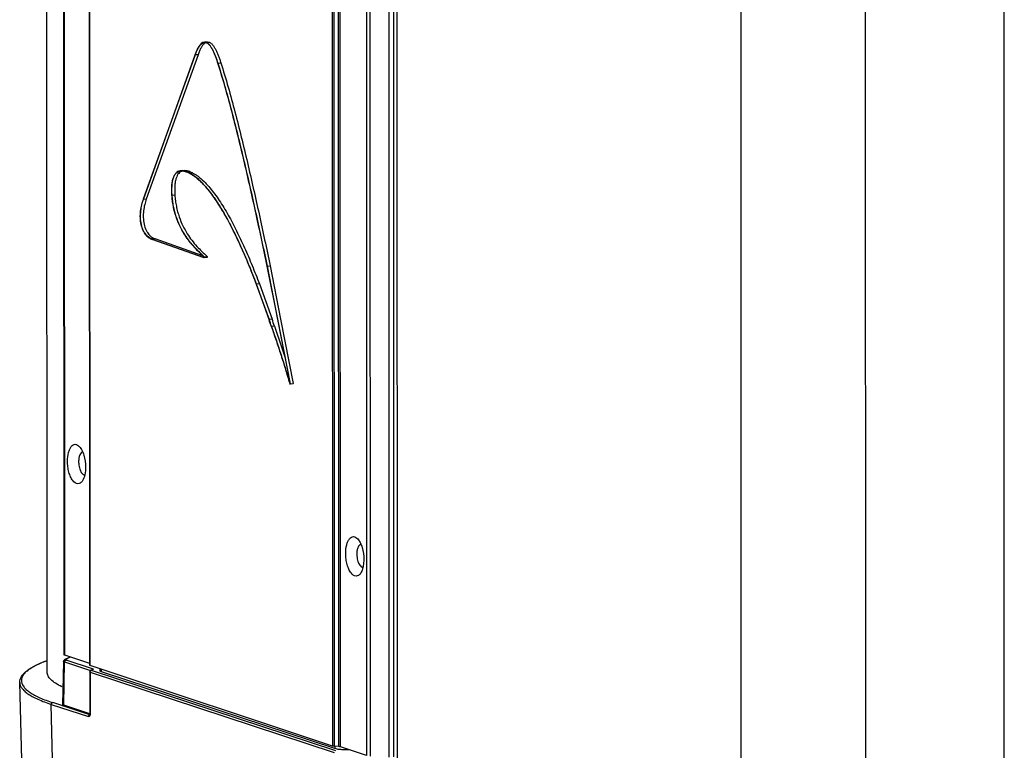
# Model space of a CAD drawing. Extents: x -840 to 316, y -484 to 1217.
# Drawn here: x -840 to -691, y 599 to 709 of the extents above; entities that cross this region are included whole.
import ezdxf

# ---------------------------------------------------------------- set-up
doc = ezdxf.new("R2010")
doc.units = 0
doc.header["$LTSCALE"] = 32.67
doc.layers.get('0').update_dxf_attribs({"linetype": 'CONTINUOUS'})

msp = doc.modelspace()

# ---------------------------------------------------------------- linework, layer by layer
at = {"color": 7, "linetype": 'CONTINUOUS'}
for p, q in [((-835.74, 610.61), (-835.93, 1153.68)), ((-833.18, 613.25), (-833.37, 1145.34)), ((-833.07, 613.17), (-833.26, 1145.27)), ((-829.29, 611.65), (-829.47, 1143.75)), ((-829.23, 611.61), (-829.42, 1143.71)), ((-690.82, 595.99), (-691.02, 1139.17)), ((-782.93, 1136.21), (-782.74, 591.3)), ((-712.06, 1135.01), (-711.86, 590.11)), ((-730.64, 588.46), (-730.83, 1133.36)), ((-792.73, 1131.53), (-792.55, 599.43)), ((-792.25, 599.39), (-792.44, 1131.49)), ((-791.83, 1131.45), (-791.64, 599.36)), ((-791.35, 599.31), (-791.54, 1131.41)), ((-787.56, 1130.09), (-787.37, 597.99)), ((-786.79, 597.91), (-786.97, 1130)), ((-784.18, 1129.85), (-783.99, 597.76)), ((-783.23, 597.77), (-783.42, 1129.86)), ((-811.5, 706.11), (-811.94, 706.07)), ((-811.68, 706.03), (-811.94, 706.07)), ((-811.68, 706.03), (-811.23, 706.07)), ((-813.35, 704.14), (-821.19, 682.25)), ((-821.17, 682.22), (-813.33, 704.11)), ((-812.89, 704.15), (-820.73, 682.26)), ((-812.89, 704.15), (-813.33, 704.11)), ((-809.88, 702.88), (-809.44, 702.92)), ((-815.01, 686.62), (-815.46, 686.58)), ((-814.16, 686.47), (-814.6, 686.43)), ((-816.85, 682.86), (-816.41, 682.9)), ((-820.73, 682.26), (-821.17, 682.22)), ((-819.38, 676.25), (-819.82, 676.21)), ((-819.82, 676.21), (-811.99, 673.44)), ((-811.97, 673.39), (-819.82, 676.17)), ((-812.17, 673.7), (-819.38, 676.25)), ((-812.17, 673.7), (-811.99, 673.53)), ((-812.17, 673.7), (-811.99, 673.53)), ((-811.97, 673.55), (-812.1, 673.67)), ((-811.97, 673.55), (-812.1, 673.67)), ((-811.99, 673.44), (-811.99, 673.53)), ((-811.97, 673.55), (-811.53, 673.59)), ((-811.97, 673.39), (-811.97, 673.55)), ((-811.53, 673.43), (-811.97, 673.39)), ((-811.53, 673.59), (-811.53, 673.43)), ((-802.44, 672.12), (-800.86, 664.06)), ((-802.42, 672.13), (-801.98, 672.17)), ((-800.84, 664.07), (-802.42, 672.13)), ((-801.98, 672.17), (-800.4, 664.11)), ((-804.07, 669.38), (-802.14, 664.02)), ((-803.61, 669.44), (-804.05, 669.4)), ((-802.13, 664.04), (-804.05, 669.4)), ((-803.61, 669.44), (-801.69, 664.08)), ((-801.69, 664.08), (-802.13, 664.04)), ((-800.86, 664.06), (-798.95, 654.3)), ((-798.92, 654.28), (-800.84, 664.07)), ((-800.4, 664.11), (-798.48, 654.32)), ((-801.31, 663.02), (-801.76, 662.98)), ((-798.98, 654.23), (-798.92, 654.28)), ((-798.54, 654.27), (-798.98, 654.23)), ((-798.95, 654.3), (-798.97, 654.28)), ((-798.92, 654.28), (-798.48, 654.32)), ((-798.48, 654.32), (-798.54, 654.27)), ((-832.3, 612.91), (-833.14, 612.47)), ((-829.29, 611.91), (-833.07, 613.17)), ((-832.26, 612.9), (-833.02, 612.49)), ((-833.27, 612.25), (-833.4, 605.69)), ((-833.25, 612.23), (-833.37, 605.67)), ((-833.25, 612.23), (-833.12, 612.19)), ((-833.22, 605.62), (-833.12, 612.19)), ((-833.2, 605.61), (-833.1, 612.18)), ((-833.1, 612.18), (-829.16, 610.88)), ((-832.9, 612.45), (-833.02, 612.49)), ((-828.74, 611.08), (-832.88, 612.44)), ((-792.55, 599.43), (-829.23, 611.61)), ((-829.28, 610.66), (-829.29, 610.67)), ((-829.29, 610.67), (-829.29, 610.67)), ((-829.29, 610.67), (-829.28, 604.18)), ((-829.23, 610.62), (-792.28, 598.44)), ((-829.23, 610.62), (-829.23, 604.14)), ((-828.88, 611.04), (-829.14, 610.9)), ((-828.74, 611.08), (-829.02, 610.92)), ((-792.05, 598.71), (-829.01, 610.89)), ((-828.88, 611.04), (-828.94, 611)), ((-828.74, 611.08), (-828.78, 611.07)), ((-827.75, 611.12), (-827.75, 610.84)), ((-827.52, 610.68), (-827.52, 611.05)), ((-792.2, 599.03), (-827.52, 610.68)), ((-839.44, 592.12), (-839.89, 609.05)), ((-835.12, 605.73), (-829.5, 603.88)), ((-834.68, 587.33), (-835.12, 605.73)), ((-829.29, 604.16), (-834.9, 606.01)), ((-833.48, 605.61), (-833.41, 605.65)), ((-833.46, 605.56), (-833.31, 605.52)), ((-833.43, 605.62), (-833.43, 605.62)), ((-833.43, 605.62), (-833.43, 605.62)), ((-833.4, 605.69), (-833.4, 605.69)), ((-833.22, 605.62), (-833.37, 605.67)), ((-833.29, 605.51), (-833.31, 605.52)), ((-833.29, 605.51), (-829.28, 604.19)), ((-829.28, 604.32), (-833.2, 605.61)), ((-829.31, 604.11), (-829.31, 604.11)), ((-829.28, 604.18), (-829.28, 604.17)), ((-829.28, 604.18), (-829.28, 604.18)), ((-829.27, 604.14), (-829.23, 604.14)), ((-791.64, 599.36), (-792.25, 599.39)), ((-792.2, 599.39), (-792.2, 599.03)), ((-787.37, 597.99), (-791.35, 599.31))]:
    msp.add_line(p, q, dxfattribs=at)
for points in [[(-829.14, 610.9), (-829.22, 610.84), (-829.28, 610.73), (-829.28, 610.67)], [(-833.4, 605.69), (-833.4, 605.66), (-833.42, 605.63), (-833.43, 605.62)], [(-829.29, 604.14), (-829.29, 604.13), (-829.31, 604.11), (-829.31, 604.11)], [(-829.28, 604.18), (-829.29, 604.16), (-829.29, 604.14)]]:
    msp.add_lwpolyline(points, dxfattribs=at)
for centre, radius, start, end in [((-811.23, 705.05), 1.07, 126.1518, 126.9472), ((-812.09, 704.69), 1.36, 72.603, 73.2958), ((-814.93, 685.43), 1.15, 115.4917, 116.4653), ((-814.93, 685.43), 1.15, 115.0544, 115.4916), ((-815.38, 684.63), 1.96, 79.14, 79.4863), ((-984.02, 599.7), 192.91, 19.1406, 19.475), ((-984.41, 599.58), 193.34, 19.1409, 19.4747), ((-983.61, 599.75), 192.96, 19.1406, 19.475), ((-792.33, 627.51), 4.51, 347.1477, 348.3269), ((-833.02, 612.24), 0.25, 118.1493, 178.9263), ((-832.84, 612.18), 0.276, 139.4196, 152.7253), ((-828.97, 610.64), 0.257, 126.583, 140.8202), ((-828.74, 610.74), 0.333, 97.5538, 102.4411), ((-828.74, 610.75), 0.332, 89.4715, 97.5638), ((-833.48, 605.7), 0.0908, 266.9697, 282.4766), ((-832.99, 606.26), 0.679, 250.2635, 251.7777), ((-829.21, 603.88), 0.293, 154.6154, 167.5941), ((-829.24, 603.9), 0.257, 126.9466, 140.8202)]:
    msp.add_arc(centre, radius, start, end, dxfattribs=at)
for points, knots in [([(-811.94, 706.07), (-812.28, 706.04), (-812.64, 705.63), (-812.92, 705.15), (-813.07, 704.83), (-813.22, 704.5), (-813.3, 704.26), (-813.35, 704.14)], [0, 0, 0, 0, 0.418931, 0.553147, 0.695622, 0.845055, 1, 1, 1, 1]), ([(-813.33, 704.11), (-813.29, 704.23), (-813.2, 704.47), (-813.06, 704.8), (-812.91, 705.11), (-812.63, 705.59), (-812.27, 706), (-811.94, 706.03)], [0, 0, 0, 0, 0.155752, 0.305503, 0.448271, 0.582564, 1, 1, 1, 1]), ([(-811.88, 705.91), (-811.99, 705.82), (-812.2, 705.59), (-812.41, 705.25), (-812.56, 704.95), (-812.72, 704.6), (-812.82, 704.34), (-812.89, 704.15)], [0, 0, 0, 0, 0.208967, 0.449772, 0.580028, 0.715473, 1, 1, 1, 1]), ([(-811.94, 706.03), (-811.9, 706.03), (-811.81, 706.03), (-811.73, 706.01), (-811.69, 706)], [0, 0, 0, 0, 0.489962, 1, 1, 1, 1]), ([(-811.7, 706.01), (-811.71, 706.01), (-811.77, 705.98), (-811.82, 705.95), (-811.86, 705.92)], [0, 0, 0, 0, 0.242917, 1, 1, 1, 1]), ([(-809.88, 702.88), (-809.94, 703.06), (-810.05, 703.4), (-810.24, 703.9), (-810.43, 704.39), (-810.65, 704.84), (-810.87, 705.25), (-811.08, 705.55), (-811.26, 705.75), (-811.39, 705.87), (-811.53, 705.97), (-811.63, 706.01), (-811.68, 706.03)], [0, 0, 0, 0, 0.14835, 0.293421, 0.434182, 0.569084, 0.695898, 0.811732, 0.864558, 0.91352, 0.958599, 1, 1, 1, 1]), ([(-811.68, 705.99), (-811.63, 705.97), (-811.53, 705.93), (-811.4, 705.83), (-811.27, 705.71), (-811.09, 705.51), (-810.88, 705.21), (-810.66, 704.81), (-810.45, 704.36), (-810.25, 703.88), (-810.07, 703.38), (-809.95, 703.04), (-809.9, 702.86)], [0, 0, 0, 0, 0.041271, 0.085993, 0.134702, 0.18728, 0.302785, 0.42949, 0.564486, 0.705532, 0.850969, 1, 1, 1, 1]), ([(-811.23, 706.07), (-811.19, 706.05), (-811.09, 706.01), (-810.95, 705.91), (-810.82, 705.79), (-810.64, 705.59), (-810.43, 705.28), (-810.2, 704.88), (-809.99, 704.43), (-809.79, 703.94), (-809.61, 703.44), (-809.49, 703.09), (-809.44, 702.92)], [0, 0, 0, 0, 0.041401, 0.08648, 0.135442, 0.188268, 0.304102, 0.430916, 0.565818, 0.706579, 0.85165, 1, 1, 1, 1]), ([(-809.9, 702.86), (-809.52, 701.64), (-808.77, 699.17), (-807.76, 695.42), (-806.8, 691.6), (-805.87, 687.75), (-804.98, 683.87), (-803.82, 678.66), (-802.99, 674.74), (-802.44, 672.12)], [0, 0, 0, 0, 0.121203, 0.244401, 0.368846, 0.494111, 0.619967, 0.746305, 1, 1, 1, 1]), ([(-802.42, 672.13), (-802.97, 674.75), (-803.8, 678.68), (-804.96, 683.88), (-805.85, 687.76), (-806.78, 691.62), (-807.74, 695.43), (-808.75, 699.19), (-809.51, 701.66), (-809.88, 702.88)], [0, 0, 0, 0, 0.253658, 0.379988, 0.505837, 0.631102, 0.755552, 0.878782, 1, 1, 1, 1]), ([(-809.44, 702.92), (-809.06, 701.7), (-808.31, 699.23), (-807.3, 695.47), (-806.34, 691.66), (-805.41, 687.8), (-804.52, 683.92), (-803.36, 678.71), (-802.53, 674.79), (-801.98, 672.17)], [0, 0, 0, 0, 0.121218, 0.244448, 0.368898, 0.494163, 0.620012, 0.746342, 1, 1, 1, 1]), ([(-815.46, 686.58), (-815.57, 686.57), (-815.8, 686.52), (-816.13, 686.34), (-816.42, 686.01), (-816.65, 685.55), (-816.81, 684.97), (-816.87, 684.42), (-816.9, 683.95), (-816.9, 683.59), (-816.89, 683.23), (-816.88, 682.98), (-816.87, 682.86)], [0, 0, 0, 0, 0.077134, 0.15963, 0.255376, 0.372099, 0.511493, 0.667546, 0.749246, 0.832241, 0.916132, 1, 1, 1, 1]), ([(-816.85, 682.86), (-816.86, 682.98), (-816.87, 683.22), (-816.88, 683.59), (-816.88, 683.95), (-816.85, 684.41), (-816.79, 684.95), (-816.64, 685.52), (-816.41, 685.98), (-816.12, 686.3), (-815.79, 686.48), (-815.56, 686.53), (-815.45, 686.54)], [0, 0, 0, 0, 0.084467, 0.168489, 0.251652, 0.333377, 0.489143, 0.628011, 0.744325, 0.839958, 0.922583, 1, 1, 1, 1]), ([(-815.45, 686.46), (-815.54, 686.41), (-815.72, 686.29), (-815.96, 686.02), (-816.15, 685.65), (-816.3, 685.19), (-816.39, 684.67), (-816.43, 684.1), (-816.44, 683.5), (-816.42, 683.1), (-816.41, 682.9)], [0, 0, 0, 0, 0.079173, 0.169604, 0.276169, 0.400497, 0.539794, 0.688941, 0.843345, 1, 1, 1, 1]), ([(-815.02, 686.56), (-815.06, 686.56), (-815.2, 686.59), (-815.35, 686.59), (-815.46, 686.58)], [0, 0, 0, 0, 0.253361, 1, 1, 1, 1]), ([(-815.2, 686.55), (-815.22, 686.54), (-815.29, 686.52), (-815.37, 686.5), (-815.42, 686.47)], [0, 0, 0, 0, 0.246687, 1, 1, 1, 1]), ([(-815.2, 686.54), (-815.1, 686.53), (-814.95, 686.51), (-814.75, 686.45), (-814.65, 686.41), (-814.61, 686.39)], [0, 0, 0, 0, 0.489717, 0.742392, 1, 1, 1, 1]), ([(-815.01, 686.62), (-814.87, 686.63), (-814.65, 686.62), (-814.37, 686.55), (-814.23, 686.5), (-814.16, 686.47)], [0, 0, 0, 0, 0.487311, 0.739454, 1, 1, 1, 1]), ([(-814.6, 686.43), (-814.67, 686.46), (-814.8, 686.51), (-814.94, 686.54), (-815.01, 686.56)], [0, 0, 0, 0, 0.507756, 1, 1, 1, 1]), ([(-814.61, 686.39), (-814.47, 686.33), (-814.21, 686.2), (-813.81, 685.99), (-813.42, 685.72), (-812.9, 685.31), (-812.26, 684.71), (-811.53, 683.89), (-810.81, 682.98), (-810.11, 681.98), (-809.44, 680.91), (-808.54, 679.39), (-807.48, 677.37), (-806.28, 674.81), (-805.14, 672.14), (-804.43, 670.31), (-804.07, 669.38)], [0, 0, 0, 0, 0.021447, 0.04342, 0.066456, 0.09054, 0.141211, 0.195299, 0.252428, 0.312235, 0.374379, 0.438561, 0.571937, 0.710671, 0.853712, 1, 1, 1, 1]), ([(-804.05, 669.4), (-804.41, 670.33), (-805.13, 672.16), (-806.27, 674.84), (-807.47, 677.39), (-808.53, 679.42), (-809.43, 680.94), (-810.1, 682.01), (-810.8, 683.01), (-811.52, 683.93), (-812.26, 684.75), (-812.9, 685.34), (-813.42, 685.76), (-813.81, 686.03), (-814.21, 686.24), (-814.47, 686.37), (-814.6, 686.43)], [0, 0, 0, 0, 0.146256, 0.28923, 0.42791, 0.561254, 0.625432, 0.687579, 0.747398, 0.804549, 0.858671, 0.90938, 0.933488, 0.956561, 0.97856, 1, 1, 1, 1]), ([(-814.16, 686.47), (-814.03, 686.41), (-813.76, 686.28), (-813.36, 686.06), (-812.98, 685.8), (-812.46, 685.38), (-811.81, 684.79), (-811.08, 683.96), (-810.36, 683.05), (-809.66, 682.05), (-808.98, 680.98), (-808.09, 679.46), (-807.03, 677.43), (-805.83, 674.88), (-804.68, 672.2), (-803.97, 670.37), (-803.61, 669.44)], [0, 0, 0, 0, 0.02144, 0.043439, 0.066512, 0.09062, 0.141329, 0.195451, 0.252602, 0.312421, 0.374568, 0.438746, 0.57209, 0.71077, 0.853744, 1, 1, 1, 1]), ([(-816.87, 682.86), (-816.84, 682.58), (-816.8, 682.02), (-816.66, 681.19), (-816.48, 680.39), (-816.19, 679.41), (-815.74, 678.29), (-814.92, 676.77), (-813.96, 675.49), (-812.93, 674.42), (-812.42, 673.93), (-812.17, 673.7)], [0, 0, 0, 0, 0.080374, 0.15997, 0.237544, 0.3123, 0.451637, 0.577931, 0.800648, 0.902013, 1, 1, 1, 1]), ([(-812.1, 673.67), (-812.35, 673.91), (-812.87, 674.4), (-813.91, 675.47), (-814.88, 676.75), (-815.71, 678.27), (-816.16, 679.39), (-816.46, 680.38), (-816.64, 681.18), (-816.78, 682.01), (-816.83, 682.58), (-816.85, 682.86)], [0, 0, 0, 0, 0.098412, 0.199951, 0.422677, 0.548853, 0.688013, 0.762676, 0.840191, 0.919679, 1, 1, 1, 1]), ([(-816.41, 682.9), (-816.38, 682.61), (-816.33, 682.03), (-816.19, 681.19), (-816, 680.37), (-815.69, 679.37), (-815.23, 678.23), (-814.37, 676.7), (-813.16, 675.13), (-812.05, 674.08), (-811.53, 673.59)], [0, 0, 0, 0, 0.080684, 0.16049, 0.238226, 0.312994, 0.452066, 0.577938, 0.800009, 1, 1, 1, 1]), ([(-821.19, 682.25), (-821.24, 682.12), (-821.33, 681.85), (-821.44, 681.42), (-821.54, 680.97), (-821.64, 680.31), (-821.68, 679.45), (-821.56, 678.44), (-821.31, 677.66), (-821.02, 677.15), (-820.8, 676.85), (-820.57, 676.61), (-820.32, 676.42), (-820.08, 676.27), (-819.91, 676.2), (-819.82, 676.17)], [0, 0, 0, 0, 0.061834, 0.126333, 0.194069, 0.265005, 0.41574, 0.570368, 0.710688, 0.771452, 0.825863, 0.874842, 0.919568, 0.960889, 1, 1, 1, 1]), ([(-819.82, 676.21), (-819.91, 676.24), (-820.08, 676.31), (-820.32, 676.46), (-820.56, 676.65), (-820.79, 676.89), (-821.01, 677.18), (-821.29, 677.69), (-821.54, 678.45), (-821.66, 679.45), (-821.62, 680.3), (-821.52, 680.95), (-821.43, 681.4), (-821.31, 681.82), (-821.22, 682.09), (-821.17, 682.22)], [0, 0, 0, 0, 0.039411, 0.080898, 0.125772, 0.174844, 0.229248, 0.289878, 0.42949, 0.583343, 0.733902, 0.804974, 0.872932, 0.937692, 1, 1, 1, 1]), ([(-820.73, 682.26), (-820.78, 682.13), (-820.87, 681.86), (-820.98, 681.43), (-821.08, 680.99), (-821.18, 680.34), (-821.22, 679.49), (-821.1, 678.49), (-820.85, 677.73), (-820.57, 677.22), (-820.35, 676.92), (-820.12, 676.68), (-819.88, 676.49), (-819.63, 676.35), (-819.46, 676.28), (-819.38, 676.25)], [0, 0, 0, 0, 0.062308, 0.127068, 0.195026, 0.266098, 0.416657, 0.57051, 0.710122, 0.770752, 0.825156, 0.874228, 0.919102, 0.960589, 1, 1, 1, 1]), ([(-801.77, 662.96), (-801.53, 662.25), (-801.03, 660.82), (-800.44, 659.02), (-799.97, 657.57), (-799.63, 656.47), (-799.3, 655.35), (-799.09, 654.61), (-798.98, 654.23)], [0, 0, 0, 0, 0.246546, 0.494845, 0.619906, 0.745658, 0.872274, 1, 1, 1, 1]), ([(-798.97, 654.28), (-799.03, 654.47), (-799.13, 654.84), (-799.35, 655.59), (-799.73, 656.87), (-800.31, 658.69), (-801.02, 660.85), (-801.51, 662.27), (-801.76, 662.98)], [0, 0, 0, 0, 0.064026, 0.12781, 0.254449, 0.505249, 0.753523, 1, 1, 1, 1]), ([(-801.31, 663.02), (-801.04, 662.23), (-800.49, 660.64), (-799.97, 659.04), (-799.71, 658.24)], [0, 0, 0, 0, 0.497864, 1, 1, 1, 1]), ([(-832.66, 642.58), (-832.66, 643.02), (-832.61, 643.65), (-832.35, 644.39), (-832.12, 644.8), (-831.83, 645.07), (-831.34, 645.2), (-831.01, 644.96), (-830.84, 644.77)], [0, 0, 0, 0, 0.349744, 0.49622, 0.618955, 0.718761, 0.804773, 1, 1, 1, 1]), ([(-830.84, 644.77), (-830.69, 644.61), (-830.42, 644.19), (-830.04, 643.17), (-829.92, 642.29), (-829.92, 641.68)], [0, 0, 0, 0, 0.202533, 0.447412, 1, 1, 1, 1]), ([(-830.39, 639.61), (-830.48, 639.47), (-830.67, 639.24), (-831.27, 639.05), (-831.86, 639.55), (-832.21, 640.22), (-832.47, 640.93), (-832.62, 641.73), (-832.66, 642.3), (-832.66, 642.58)], [0, 0, 0, 0, 0.097758, 0.177928, 0.363646, 0.497321, 0.653756, 0.82499, 1, 1, 1, 1]), ([(-830.33, 643.98), (-830.42, 643.97), (-830.64, 643.85), (-830.83, 643.51), (-830.95, 643.04), (-830.98, 642.69), (-830.98, 642.5)], [0, 0, 0, 0, 0.16713, 0.386816, 0.669814, 1, 1, 1, 1]), ([(-830.98, 642.5), (-830.98, 642.4), (-830.96, 642.02), (-830.89, 641.64), (-830.8, 641.37)], [0, 0, 0, 0, 0.253609, 1, 1, 1, 1]), ([(-830.8, 641.37), (-830.75, 641.2), (-830.63, 640.91), (-830.42, 640.65), (-830.31, 640.58)], [0, 0, 0, 0, 0.564096, 1, 1, 1, 1]), ([(-829.92, 641.68), (-829.92, 641.29), (-829.99, 640.57), (-830.22, 639.87), (-830.39, 639.61)], [0, 0, 0, 0, 0.553948, 1, 1, 1, 1]), ([(-830.31, 640.58), (-830.29, 640.56), (-830.2, 640.51), (-830.1, 640.49), (-830.03, 640.49)], [0, 0, 0, 0, 0.274719, 1, 1, 1, 1]), ([(-790.54, 628.59), (-790.54, 629.03), (-790.48, 629.66), (-790.23, 630.4), (-790, 630.81), (-789.71, 631.08), (-789.22, 631.21), (-788.88, 630.97), (-788.72, 630.79)], [0, 0, 0, 0, 0.349758, 0.496267, 0.619042, 0.718874, 0.804871, 1, 1, 1, 1]), ([(-788.72, 630.79), (-788.57, 630.62), (-788.3, 630.21), (-787.92, 629.18), (-787.8, 628.3), (-787.8, 627.69)], [0, 0, 0, 0, 0.202537, 0.447451, 1, 1, 1, 1]), ([(-788.21, 629.99), (-788.3, 629.98), (-788.51, 629.86), (-788.71, 629.52), (-788.83, 629.05), (-788.86, 628.7), (-788.86, 628.51)], [0, 0, 0, 0, 0.167221, 0.386913, 0.669861, 1, 1, 1, 1]), ([(-788.27, 625.62), (-788.36, 625.49), (-788.55, 625.26), (-789.15, 625.06), (-789.74, 625.56), (-790.09, 626.23), (-790.35, 626.94), (-790.5, 627.74), (-790.54, 628.31), (-790.54, 628.59)], [0, 0, 0, 0, 0.097772, 0.177983, 0.363484, 0.497279, 0.653784, 0.825014, 1, 1, 1, 1]), ([(-788.86, 628.51), (-788.86, 628.41), (-788.84, 628.03), (-788.77, 627.65), (-788.68, 627.38)], [0, 0, 0, 0, 0.253594, 1, 1, 1, 1]), ([(-787.8, 627.69), (-787.8, 627.6), (-787.81, 627.23), (-787.85, 626.86), (-787.91, 626.59)], [0, 0, 0, 0, 0.260052, 1, 1, 1, 1]), ([(-788.68, 627.38), (-788.65, 627.3), (-788.54, 627), (-788.37, 626.72), (-788.19, 626.59)], [0, 0, 0, 0, 0.297421, 1, 1, 1, 1]), ([(-787.93, 626.5), (-787.95, 626.42), (-788.03, 626.11), (-788.15, 625.81), (-788.27, 625.62)], [0, 0, 0, 0, 0.278234, 1, 1, 1, 1]), ([(-788.19, 626.59), (-788.17, 626.58), (-788.09, 626.53), (-788, 626.5), (-787.94, 626.5)], [0, 0, 0, 0, 0.2745, 1, 1, 1, 1]), ([(-833.07, 613.17), (-833.09, 613.18), (-833.13, 613.19), (-833.18, 613.22), (-833.18, 613.25)], [0, 0, 0, 0, 0.372167, 1, 1, 1, 1]), ([(-839.89, 609.05), (-839.9, 609.21), (-839.85, 609.54), (-839.63, 610), (-839.28, 610.44), (-838.81, 610.86), (-838.23, 611.26), (-837.23, 611.8), (-836.39, 612.15), (-835.8, 612.37)], [0, 0, 0, 0, 0.086071, 0.175871, 0.274819, 0.386361, 0.513278, 0.657355, 1, 1, 1, 1]), ([(-835.81, 612.34), (-836.4, 612.12), (-837.23, 611.77), (-838.21, 611.22), (-838.77, 610.82), (-839.19, 610.42), (-839.49, 610), (-839.64, 609.58), (-839.66, 608.98), (-839.34, 608.4), (-838.83, 607.9), (-838.29, 607.5), (-837.63, 607.11), (-836.5, 606.57), (-835.56, 606.22), (-834.9, 606.01)], [0, 0, 0, 0, 0.170458, 0.240739, 0.301436, 0.353268, 0.397522, 0.436387, 0.473095, 0.554089, 0.6048, 0.664246, 0.733211, 0.812121, 1, 1, 1, 1]), ([(-833.27, 612.25), (-833.27, 612.25), (-833.27, 612.24), (-833.26, 612.23), (-833.25, 612.23)], [0, 0, 0, 0, 0.151079, 1, 1, 1, 1]), ([(-829.23, 611.61), (-829.24, 611.62), (-829.26, 611.62), (-829.29, 611.64), (-829.29, 611.65)], [0, 0, 0, 0, 0.371888, 1, 1, 1, 1]), ([(-833.5, 608.4), (-833.84, 608.56), (-834.43, 608.88), (-835.15, 609.42), (-835.62, 609.99), (-835.74, 610.41), (-835.74, 610.61)], [0, 0, 0, 0, 0.338847, 0.610044, 0.82327, 1, 1, 1, 1]), ([(-829.23, 610.62), (-829.24, 610.62), (-829.26, 610.63), (-829.28, 610.64), (-829.28, 610.66)], [0, 0, 0, 0, 0.336073, 1, 1, 1, 1]), ([(-829.02, 610.92), (-829.03, 610.92), (-829.04, 610.92), (-829.03, 610.91), (-829.03, 610.9)], [0, 0, 0, 0, 0.562685, 1, 1, 1, 1]), ([(-829.03, 610.9), (-829.03, 610.9), (-829.02, 610.9), (-829.01, 610.89), (-829.01, 610.89)], [0, 0, 0, 0, 0.198208, 1, 1, 1, 1]), ([(-827.52, 610.68), (-827.56, 610.69), (-827.61, 610.71), (-827.69, 610.75), (-827.75, 610.8), (-827.75, 610.84)], [0, 0, 0, 0, 0.366102, 0.650413, 1, 1, 1, 1]), ([(-839.89, 609.05), (-839.89, 608.9), (-839.82, 608.59), (-839.57, 608.15), (-839.18, 607.73), (-838.64, 607.31), (-837.96, 606.9), (-836.79, 606.32), (-835.81, 605.96), (-835.12, 605.73)], [0, 0, 0, 0, 0.072246, 0.152709, 0.246918, 0.358244, 0.48855, 0.638827, 1, 1, 1, 1]), ([(-835.06, 605.92), (-835.05, 605.93), (-835, 605.97), (-834.94, 606), (-834.9, 606.01)], [0, 0, 0, 0, 0.261941, 1, 1, 1, 1]), ([(-833.46, 605.56), (-833.47, 605.57), (-833.48, 605.57), (-833.5, 605.58), (-833.5, 605.6), (-833.49, 605.61), (-833.48, 605.61)], [0, 0, 0, 0, 0.369289, 0.597144, 0.7546, 1, 1, 1, 1]), ([(-833.39, 605.68), (-833.39, 605.68), (-833.4, 605.68), (-833.4, 605.69), (-833.4, 605.69)], [0, 0, 0, 0, 0.563349, 1, 1, 1, 1]), ([(-833.37, 605.67), (-833.37, 605.67), (-833.38, 605.67), (-833.39, 605.68), (-833.39, 605.68)], [0, 0, 0, 0, 0.305748, 1, 1, 1, 1]), ([(-829.33, 603.93), (-829.35, 603.91), (-829.4, 603.87), (-829.47, 603.87), (-829.5, 603.88)], [0, 0, 0, 0, 0.524279, 1, 1, 1, 1]), ([(-829.33, 603.93), (-829.34, 603.96), (-829.35, 604.03), (-829.33, 604.09), (-829.31, 604.11)], [0, 0, 0, 0, 0.518957, 1, 1, 1, 1]), ([(-829.23, 604.14), (-829.24, 604.1), (-829.27, 604.05), (-829.29, 604), (-829.3, 603.99)], [0, 0, 0, 0, 0.759483, 1, 1, 1, 1]), ([(-829.29, 604.14), (-829.29, 604.14), (-829.28, 604.14), (-829.28, 604.14), (-829.27, 604.14)], [0, 0, 0, 0, 0.247017, 1, 1, 1, 1]), ([(-829.28, 604.17), (-829.28, 604.17), (-829.27, 604.16), (-829.26, 604.15), (-829.25, 604.15)], [0, 0, 0, 0, 0.185629, 1, 1, 1, 1]), ([(-792.25, 599.39), (-792.28, 599.39), (-792.38, 599.4), (-792.48, 599.41), (-792.55, 599.43)], [0, 0, 0, 0, 0.305501, 1, 1, 1, 1]), ([(-791.35, 599.31), (-791.37, 599.32), (-791.46, 599.34), (-791.56, 599.35), (-791.64, 599.36)], [0, 0, 0, 0, 0.18602, 1, 1, 1, 1]), ([(-789.98, 598.86), (-790.19, 598.85), (-790.62, 598.84), (-791.24, 598.87), (-791.76, 598.93), (-792.07, 598.99), (-792.2, 599.03)], [0, 0, 0, 0, 0.292979, 0.57605, 0.819892, 1, 1, 1, 1])]:
    msp.add_open_spline(points, degree=3, knots=knots, dxfattribs=at)
for points in [[(-815.45, 686.54), (-815.37, 686.55), (-815.28, 686.55), (-815.2, 686.54)], [(-833.25, 612.23), (-833.25, 612.27), (-833.24, 612.31), (-833.22, 612.35)], [(-833.22, 612.35), (-833.21, 612.37), (-833.19, 612.39), (-833.18, 612.41)], [(-833.18, 612.41), (-833.17, 612.42), (-833.15, 612.44), (-833.13, 612.45)], [(-833.02, 612.49), (-833.06, 612.49), (-833.11, 612.48), (-833.14, 612.47)], [(-833.13, 612.45), (-833.12, 612.46), (-833.1, 612.47), (-833.08, 612.48)], [(-833.12, 612.19), (-833.12, 612.23), (-833.11, 612.27), (-833.09, 612.31)], [(-833.12, 612.19), (-833.11, 612.19), (-833.11, 612.18), (-833.1, 612.18)], [(-833.1, 612.18), (-833.1, 612.22), (-833.09, 612.27), (-833.07, 612.3)], [(-833.08, 612.48), (-833.06, 612.48), (-833.04, 612.49), (-833.02, 612.49)], [(-833.07, 612.3), (-833.06, 612.32), (-833.05, 612.34), (-833.04, 612.36)], [(-833.05, 612.36), (-833.03, 612.4), (-832.99, 612.42), (-832.95, 612.44)], [(-833.04, 612.36), (-833.01, 612.39), (-832.98, 612.42), (-832.94, 612.43)], [(-832.95, 612.44), (-832.93, 612.44), (-832.91, 612.45), (-832.9, 612.45)], [(-832.94, 612.43), (-832.92, 612.44), (-832.9, 612.44), (-832.88, 612.44)], [(-832.9, 612.45), (-832.89, 612.45), (-832.89, 612.45), (-832.88, 612.44)], [(-829.23, 610.62), (-829.23, 610.66), (-829.22, 610.71), (-829.2, 610.75)], [(-829.2, 610.75), (-829.19, 610.77), (-829.18, 610.79), (-829.17, 610.8)], [(-829.02, 610.92), (-829.06, 610.93), (-829.11, 610.92), (-829.14, 610.9)], [(-829.12, 610.85), (-829.1, 610.86), (-829.08, 610.87), (-829.07, 610.88)], [(-829.07, 610.88), (-829.05, 610.89), (-829.03, 610.89), (-829.01, 610.89)], [(-828.94, 611.01), (-828.9, 611.04), (-828.86, 611.06), (-828.81, 611.07)], [(-828.78, 611.07), (-828.82, 611.07), (-828.85, 611.06), (-828.88, 611.04)], [(-835.12, 605.73), (-835.12, 605.8), (-835.1, 605.87), (-835.06, 605.92)], [(-833.43, 605.62), (-833.44, 605.62), (-833.45, 605.61), (-833.46, 605.61)], [(-833.46, 605.56), (-833.43, 605.57), (-833.41, 605.58), (-833.4, 605.6)], [(-833.4, 605.6), (-833.39, 605.61), (-833.38, 605.63), (-833.37, 605.64)], [(-833.37, 605.64), (-833.37, 605.65), (-833.37, 605.66), (-833.37, 605.67)], [(-833.25, 605.55), (-833.26, 605.53), (-833.29, 605.52), (-833.31, 605.52)], [(-833.29, 605.51), (-833.27, 605.51), (-833.25, 605.53), (-833.23, 605.54)], [(-833.23, 605.57), (-833.24, 605.56), (-833.24, 605.56), (-833.25, 605.55)], [(-833.22, 605.62), (-833.22, 605.6), (-833.23, 605.59), (-833.23, 605.57)], [(-833.23, 605.54), (-833.21, 605.56), (-833.2, 605.59), (-833.2, 605.61)], [(-829.49, 603.95), (-829.5, 603.92), (-829.5, 603.9), (-829.5, 603.88)], [(-829.44, 604.06), (-829.45, 604.05), (-829.46, 604.03), (-829.47, 604.01)], [(-829.28, 604.15), (-829.32, 604.15), (-829.36, 604.13), (-829.39, 604.11)], [(-829.3, 603.99), (-829.31, 603.97), (-829.32, 603.95), (-829.33, 603.93)], [(-829.25, 604.15), (-829.25, 604.15), (-829.24, 604.14), (-829.23, 604.14)]]:
    msp.add_open_spline(points, degree=3, dxfattribs=at)

doc.saveas('drawing.dxf')
